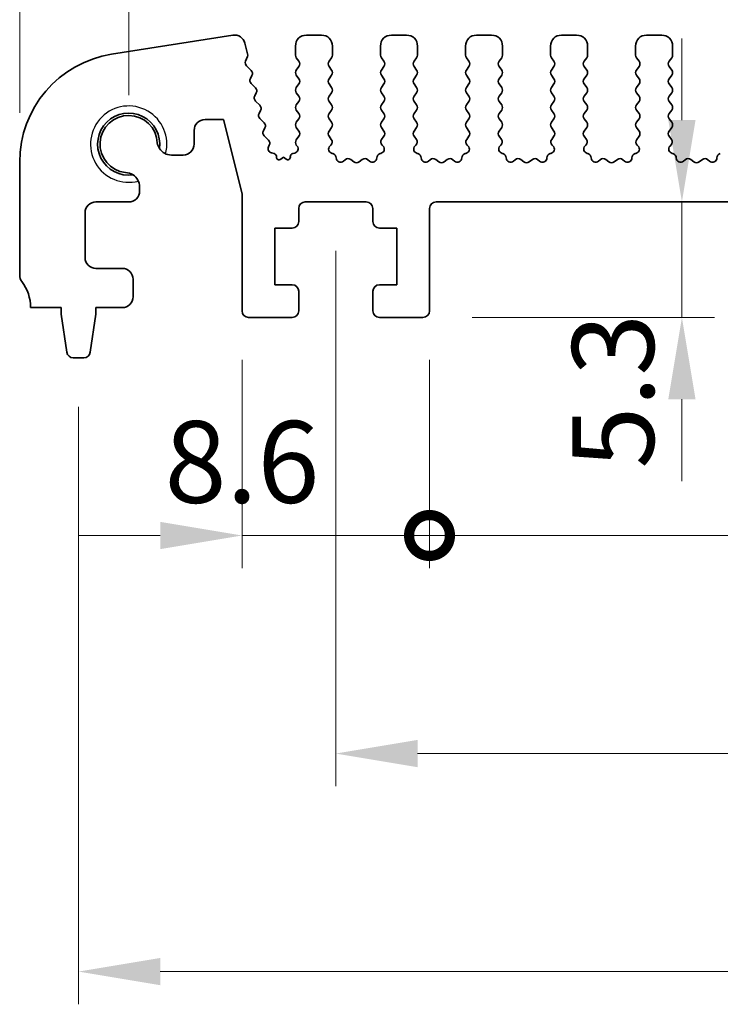
# Model space of a CAD drawing. Units: millimetres. Extents: x 22 to 3190, y 12 to 574.
# Drawn here: x 1651 to 1683, y 219 to 264 of the extents above; entities that cross this region are included whole.
import ezdxf

# ---------------------------------------------------------------- set-up
doc = ezdxf.new("R2010")
doc.units = ezdxf.units.MM
doc.header["$LTSCALE"] = 1.5
doc.layers.get('Defpoints').update_dxf_attribs({"lineweight": 25})
for name, color, linetype, lineweight in [('Dimension (ISO)', 7, 'Continuous', 18), ('Dimension (ISO) @ 1', 7, 'Continuous', 18), ('Visible (ISO)', 7, 'Continuous', 35), ('Visible Narrow (ISO)', 7, 'Continuous', 25)]:
    doc.layers.add(name, color=color, linetype=linetype, lineweight=lineweight)
doc.styles.add('Note Text (TK)', font='MS PGothic.ttf')
doc.dimstyles.new('Default - Method 1b (TK)', dxfattribs={"dimscale": 1.5, "dimtxt": 2.5, "dimasz": 2.5, "dimexe": 1, "dimexo": 1.5, "dimgap": 1, "dimtad": 1, "dimtoh": 1, "dimrnd": 1e-08, "dimdsep": 46, "dimtxsty": 'Note Text (TK)', "dimcen": 0.09, "dimdle": 5, "dimclrd": 100, "dimclre": 100, "dimclrt": 7, "dimadec": 1, "dimazin": 1, "dimtfac": 1, "dimtmove": 0, "dimatfit": 3, "dimfxl": 0, "dimtolj": 1, "dimlwd": -1, "dimlwe": -1, "dimarcsym": 0})

# ---------------------------------------------------------------- blocks, each defined once
blk = doc.blocks.new('*D45')
at = {"layer": 'Defpoints', "color": 0, "transparency": 16777216}
for p in [(1751, 273.195), (1656, 258.195), (1751, 258.195)]:
    blk.add_point(p, dxfattribs=at)
at = {"layer": 'Dimension (ISO)', "color": 100, "transparency": 16777216}
for p, q in [((1656, 260.445), (1656, 274.695)), ((1751, 260.445), (1751, 274.695)), ((1659.75, 273.195), (1747.25, 273.195))]:
    blk.add_line(p, q, dxfattribs=at)
for points in [[(1659.75, 273.82), (1659.75, 272.57), (1656, 273.195)], [(1747.25, 273.82), (1747.25, 272.57), (1751, 273.195)]]:
    blk.add_solid(points, dxfattribs=at)
at = {"layer": 'Dimension (ISO)', "color": 7, "transparency": 16777216, "insert": (1701.06, 276.57), "char_height": 3.75, "attachment_point": 4, "style": 'Note Text (TK)'}
blk.add_mtext('\\A1;95', dxfattribs=at)
blk = doc.blocks.new('*D46')
at = {"layer": 'Defpoints', "color": 0, "transparency": 16777216}
for p in [(1756, 283.195), (1651, 257.375), (1756, 257.375)]:
    blk.add_point(p, dxfattribs=at)
at = {"layer": 'Dimension (ISO)', "color": 100, "transparency": 16777216}
for p, q in [((1651, 259.625), (1651, 284.695)), ((1756, 259.625), (1756, 284.695)), ((1654.75, 283.195), (1752.25, 283.195))]:
    blk.add_line(p, q, dxfattribs=at)
for points in [[(1654.75, 283.82), (1654.75, 282.57), (1651, 283.195)], [(1752.25, 283.82), (1752.25, 282.57), (1756, 283.195)]]:
    blk.add_solid(points, dxfattribs=at)
at = {"layer": 'Dimension (ISO)', "color": 7, "transparency": 16777216, "insert": (1699.835, 286.57), "char_height": 3.75, "attachment_point": 4, "style": 'Note Text (TK)'}
blk.add_mtext('\\A1;105', dxfattribs=at)
blk = doc.blocks.new('*D47')
at = {"layer": 'Defpoints', "color": 0, "transparency": 16777216}
for p in [(1681.378, 255.545), (1681.378, 255.545), (1669.5, 250.245)]:
    blk.add_point(p, dxfattribs=at)
at = {"layer": 'Dimension (ISO)', "color": 100, "transparency": 16777216}
for p, q in [((1681.378, 259.295), (1681.378, 263.045)), ((1681.378, 250.245), (1681.378, 255.545)), ((1671.75, 250.245), (1682.878, 250.245)), ((1681.378, 246.495), (1681.378, 242.745))]:
    blk.add_line(p, q, dxfattribs=at)
for points in [[(1680.753, 259.295), (1682.003, 259.295), (1681.378, 255.545)], [(1680.753, 246.495), (1682.003, 246.495), (1681.378, 250.245)]]:
    blk.add_solid(points, dxfattribs=at)
at = {"layer": 'Dimension (ISO)', "color": 7, "transparency": 16777216, "insert": (1678.219, 243.313), "char_height": 3.75, "attachment_point": 4, "rotation": 90, "style": 'Note Text (TK)'}
blk.add_mtext('\\A1;5.3', dxfattribs=at)
blk = doc.blocks.new('_DotSmall')
at = {"color": 0, "linetype": 'ByBlock', "const_width": 0.5}
blk.add_lwpolyline([(-0.0625, 0, 1), (0.0625, 0, 1)], format="xyb", close=True, dxfattribs=at)
blk = doc.blocks.new('*D71')
at = {"layer": 'Defpoints', "color": 0, "transparency": 16777216}
for p in [(1661.2, 250.545), (1669.8, 250.545), (1669.8, 240.245)]:
    blk.add_point(p, dxfattribs=at)
at = {"layer": 'Dimension (ISO)', "color": 100, "transparency": 16777216}
for p, q in [((1661.2, 248.295), (1661.2, 238.745)), ((1669.8, 248.295), (1669.8, 238.745)), ((1657.45, 240.245), (1653.7, 240.245)), ((1661.2, 240.245), (1669.8, 240.245)), ((1669.8, 240.245), (1673.55, 240.245))]:
    blk.add_line(p, q, dxfattribs=at)
blk.add_solid([(1657.45, 240.87), (1657.45, 239.62), (1661.2, 240.245)], dxfattribs=at)
at = {"layer": 'Dimension (ISO)', "color": 100, "transparency": 16777216, "xscale": 3.75, "yscale": 3.75, "zscale": 3.75, "rotation": 180}
blk.add_blockref('_DotSmall', (1669.8, 240.245), dxfattribs=at)
at = {"layer": 'Dimension (ISO)', "color": 7, "transparency": 16777216, "insert": (1657.648, 243.62), "char_height": 3.75, "attachment_point": 4, "style": 'Note Text (TK)'}
blk.add_mtext('\\A1;8.6', dxfattribs=at)
blk = doc.blocks.new('*D48')
at = {"layer": 'Defpoints', "color": 0, "transparency": 16777216}
for p in [(1669.8, 250.545), (1737.2, 250.545), (1737.2, 240.245)]:
    blk.add_point(p, dxfattribs=at)
at = {"layer": 'Dimension (ISO)', "color": 100, "transparency": 16777216}
for p, q in [((1669.8, 248.295), (1669.8, 238.745)), ((1737.2, 248.295), (1737.2, 238.745)), ((1669.8, 240.245), (1737.2, 240.245))]:
    blk.add_line(p, q, dxfattribs=at)
at = {"layer": 'Dimension (ISO)', "color": 100, "transparency": 16777216, "xscale": 3.75, "yscale": 3.75, "zscale": 3.75, "rotation": 180}
blk.add_blockref('_DotSmall', (1669.8, 240.245), dxfattribs=at)
at = {"layer": 'Dimension (ISO)', "color": 100, "transparency": 16777216, "xscale": 3.75, "yscale": 3.75, "zscale": 3.75}
blk.add_blockref('_DotSmall', (1737.2, 240.245), dxfattribs=at)
at = {"layer": 'Dimension (ISO)', "color": 7, "transparency": 16777216, "insert": (1699.104, 243.62), "char_height": 3.75, "attachment_point": 4, "style": 'Note Text (TK)'}
blk.add_mtext('\\A1;67.4', dxfattribs=at)
blk = doc.blocks.new('*D49')
at = {"layer": 'Defpoints', "color": 0, "transparency": 16777216}
for p in [(1665.5, 255.545), (1741.5, 255.545), (1741.5, 230.245)]:
    blk.add_point(p, dxfattribs=at)
at = {"layer": 'Dimension (ISO)', "color": 100, "transparency": 16777216}
for p, q in [((1665.5, 253.295), (1665.5, 228.745)), ((1741.5, 253.295), (1741.5, 228.745)), ((1669.25, 230.245), (1737.75, 230.245))]:
    blk.add_line(p, q, dxfattribs=at)
for points in [[(1669.25, 230.87), (1669.25, 229.62), (1665.5, 230.245)], [(1737.75, 230.87), (1737.75, 229.62), (1741.5, 230.245)]]:
    blk.add_solid(points, dxfattribs=at)
at = {"layer": 'Dimension (ISO)', "color": 7, "transparency": 16777216, "insert": (1701.103, 233.62), "char_height": 3.75, "attachment_point": 4, "style": 'Note Text (TK)'}
blk.add_mtext('\\A1;76', dxfattribs=at)
blk = doc.blocks.new('*D50')
at = {"layer": 'Defpoints', "color": 0, "transparency": 16777216}
for p in [(1653.7, 248.395), (1753.3, 248.395), (1753.3, 220.245)]:
    blk.add_point(p, dxfattribs=at)
at = {"layer": 'Dimension (ISO)', "color": 100, "transparency": 16777216}
for p, q in [((1653.7, 246.145), (1653.7, 218.745)), ((1753.3, 246.145), (1753.3, 218.745)), ((1657.45, 220.245), (1749.55, 220.245))]:
    blk.add_line(p, q, dxfattribs=at)
for points in [[(1657.45, 220.87), (1657.45, 219.62), (1653.7, 220.245)], [(1749.55, 220.87), (1749.55, 219.62), (1753.3, 220.245)]]:
    blk.add_solid(points, dxfattribs=at)
at = {"layer": 'Dimension (ISO)', "color": 7, "transparency": 16777216, "insert": (1699.153, 223.62), "char_height": 3.75, "attachment_point": 4, "style": 'Note Text (TK)'}
blk.add_mtext('\\A1;99.6', dxfattribs=at)

msp = doc.modelspace()

# ---------------------------------------------------------------- linework, layer by layer
at = {"layer": 'Visible (ISO)'}
for p, q in [((1660.7713, 263.1932), (1655.2178, 262.3136)), ((1661.4552, 262.3371), (1661.3347, 262.8203)), ((1664.85, 263.1949), (1664.15, 263.1949)), ((1668.75, 263.1949), (1668.05, 263.1949)), ((1672.65, 263.1949), (1671.95, 263.1949)), ((1676.55, 263.1949), (1675.85, 263.1949)), ((1680.45, 263.1949), (1679.75, 263.1949)), ((1663.65, 262.6949), (1663.65, 262.2749)), ((1665.35, 262.2749), (1665.35, 262.6949)), ((1667.55, 262.6949), (1667.55, 262.2749)), ((1669.25, 262.2749), (1669.25, 262.6949)), ((1671.45, 262.6949), (1671.45, 262.2749)), ((1673.15, 262.2749), (1673.15, 262.6949)), ((1675.35, 262.6949), (1675.35, 262.2749)), ((1677.05, 262.2749), (1677.05, 262.6949)), ((1679.25, 262.6949), (1679.25, 262.2749)), ((1680.95, 262.2749), (1680.95, 262.6949)), ((1661.3615, 261.9984), (1661.4471, 262.2152)), ((1663.69, 262.1549), (1663.81, 261.9949)), ((1665.19, 261.9949), (1665.31, 262.1549)), ((1667.59, 262.1549), (1667.71, 261.9949)), ((1669.09, 261.9949), (1669.21, 262.1549)), ((1671.49, 262.1549), (1671.61, 261.9949)), ((1672.99, 261.9949), (1673.11, 262.1549)), ((1675.39, 262.1549), (1675.51, 261.9949)), ((1676.89, 261.9949), (1677.01, 262.1549)), ((1679.29, 262.1549), (1679.41, 261.9949)), ((1680.79, 261.9949), (1680.91, 262.1549)), ((1661.6154, 261.5789), (1661.4077, 261.782)), ((1663.81, 261.7549), (1663.69, 261.5949)), ((1665.31, 261.5949), (1665.19, 261.7549)), ((1667.71, 261.7549), (1667.59, 261.5949)), ((1669.21, 261.5949), (1669.09, 261.7549)), ((1671.61, 261.7549), (1671.49, 261.5949)), ((1673.11, 261.5949), (1672.99, 261.7549)), ((1675.51, 261.7549), (1675.39, 261.5949)), ((1677.01, 261.5949), (1676.89, 261.7549)), ((1679.41, 261.7549), (1679.29, 261.5949)), ((1680.91, 261.5949), (1680.79, 261.7549)), ((1661.5812, 261.2066), (1661.6527, 261.3431)), ((1663.69, 261.3549), (1663.81, 261.1949)), ((1665.19, 261.1949), (1665.31, 261.3549)), ((1667.59, 261.3549), (1667.71, 261.1949)), ((1669.09, 261.1949), (1669.21, 261.3549)), ((1671.49, 261.3549), (1671.61, 261.1949)), ((1672.99, 261.1949), (1673.11, 261.3549)), ((1675.39, 261.3549), (1675.51, 261.1949)), ((1676.89, 261.1949), (1677.01, 261.3549)), ((1679.29, 261.3549), (1679.41, 261.1949)), ((1680.79, 261.1949), (1680.91, 261.3549)), ((1661.8148, 260.7789), (1661.6185, 260.9709)), ((1663.81, 260.9549), (1663.69, 260.7949)), ((1665.31, 260.7949), (1665.19, 260.9549)), ((1667.71, 260.9549), (1667.59, 260.7949)), ((1669.21, 260.7949), (1669.09, 260.9549)), ((1671.61, 260.9549), (1671.49, 260.7949)), ((1673.11, 260.7949), (1672.99, 260.9549)), ((1675.51, 260.9549), (1675.39, 260.7949)), ((1677.01, 260.7949), (1676.89, 260.9549)), ((1679.41, 260.9549), (1679.29, 260.7949)), ((1680.91, 260.7949), (1680.79, 260.9549)), ((1661.7807, 260.4066), (1661.8521, 260.5431)), ((1662.0143, 259.9789), (1661.818, 260.1709)), ((1663.69, 260.5549), (1663.81, 260.3949)), ((1663.81, 260.1549), (1663.69, 259.9949)), ((1665.19, 260.3949), (1665.31, 260.5549)), ((1665.31, 259.9949), (1665.19, 260.1549)), ((1667.59, 260.5549), (1667.71, 260.3949)), ((1667.71, 260.1549), (1667.59, 259.9949)), ((1669.09, 260.3949), (1669.21, 260.5549)), ((1669.21, 259.9949), (1669.09, 260.1549)), ((1671.49, 260.5549), (1671.61, 260.3949)), ((1671.61, 260.1549), (1671.49, 259.9949)), ((1672.99, 260.3949), (1673.11, 260.5549)), ((1673.11, 259.9949), (1672.99, 260.1549)), ((1675.39, 260.5549), (1675.51, 260.3949)), ((1675.51, 260.1549), (1675.39, 259.9949)), ((1676.89, 260.3949), (1677.01, 260.5549)), ((1677.01, 259.9949), (1676.89, 260.1549)), ((1679.29, 260.5549), (1679.41, 260.3949)), ((1679.41, 260.1549), (1679.29, 259.9949)), ((1680.79, 260.3949), (1680.91, 260.5549)), ((1680.91, 259.9949), (1680.79, 260.1549)), ((1661.9801, 259.6066), (1662.0516, 259.7431)), ((1663.69, 259.7549), (1663.81, 259.5949)), ((1665.19, 259.5949), (1665.31, 259.7549)), ((1667.59, 259.7549), (1667.71, 259.5949)), ((1669.09, 259.5949), (1669.21, 259.7549)), ((1671.49, 259.7549), (1671.61, 259.5949)), ((1672.99, 259.5949), (1673.11, 259.7549)), ((1675.39, 259.7549), (1675.51, 259.5949)), ((1676.89, 259.5949), (1677.01, 259.7549)), ((1679.29, 259.7549), (1679.41, 259.5949)), ((1680.79, 259.5949), (1680.91, 259.7549)), ((1659.5023, 259.3199), (1660.3523, 259.3199)), ((1660.3523, 259.3199), (1661.2, 255.9201)), ((1662.2137, 259.1789), (1662.0175, 259.3709)), ((1663.81, 259.3549), (1663.69, 259.1949)), ((1665.31, 259.1949), (1665.19, 259.3549)), ((1667.71, 259.3549), (1667.59, 259.1949)), ((1669.21, 259.1949), (1669.09, 259.3549)), ((1671.61, 259.3549), (1671.49, 259.1949)), ((1673.11, 259.1949), (1672.99, 259.3549)), ((1675.51, 259.3549), (1675.39, 259.1949)), ((1677.01, 259.1949), (1676.89, 259.3549)), ((1679.41, 259.3549), (1679.29, 259.1949)), ((1680.91, 259.1949), (1680.79, 259.3549)), ((1659.0023, 258.1949), (1659.0023, 258.8199)), ((1662.1796, 258.8066), (1662.2511, 258.9431)), ((1663.69, 258.9549), (1663.81, 258.7949)), ((1665.19, 258.7949), (1665.31, 258.9549)), ((1667.59, 258.9549), (1667.71, 258.7949)), ((1669.09, 258.7949), (1669.21, 258.9549)), ((1671.49, 258.9549), (1671.61, 258.7949)), ((1672.99, 258.7949), (1673.11, 258.9549)), ((1675.39, 258.9549), (1675.51, 258.7949)), ((1676.89, 258.7949), (1677.01, 258.9549)), ((1679.29, 258.9549), (1679.41, 258.7949)), ((1680.79, 258.7949), (1680.91, 258.9549)), ((1662.4132, 258.3789), (1662.2169, 258.5709)), ((1663.81, 258.5549), (1663.69, 258.3949)), ((1665.2957, 258.414), (1665.19, 258.5549)), ((1667.71, 258.5549), (1667.6043, 258.414)), ((1669.1957, 258.414), (1669.09, 258.5549)), ((1671.61, 258.5549), (1671.5043, 258.414)), ((1673.0957, 258.414), (1672.99, 258.5549)), ((1675.51, 258.5549), (1675.4043, 258.414)), ((1676.9957, 258.414), (1676.89, 258.5549)), ((1679.41, 258.5549), (1679.3043, 258.414)), ((1680.8957, 258.414), (1680.79, 258.5549)), ((1662.4169, 258.0694), (1662.4505, 258.1431)), ((1663.69, 258.1549), (1663.7327, 258.1071)), ((1665.232, 258.1077), (1665.2767, 258.1522)), ((1667.6233, 258.1522), (1667.668, 258.1077)), ((1669.132, 258.1077), (1669.1767, 258.1522)), ((1671.5233, 258.1522), (1671.568, 258.1077)), ((1673.032, 258.1077), (1673.0767, 258.1522)), ((1675.4233, 258.1522), (1675.468, 258.1077)), ((1676.932, 258.1077), (1676.9767, 258.1522)), ((1679.3233, 258.1522), (1679.368, 258.1077)), ((1680.832, 258.1077), (1680.8767, 258.1522)), ((1657.9567, 257.6949), (1658.5023, 257.6949)), ((1662.6675, 257.7636), (1662.5513, 257.7921)), ((1662.7813, 257.6038), (1662.7816, 257.609)), ((1663.1, 257.5949), (1662.9726, 257.5003)), ((1663.2245, 257.5032), (1663.1, 257.5949)), ((1663.4152, 257.6111), (1663.4154, 257.6078)), ((1663.6214, 257.7882), (1663.5307, 257.7671)), ((1665.3606, 257.764), (1665.3305, 257.7705)), ((1665.9276, 257.4824), (1665.8533, 257.4141)), ((1666.33, 257.3849), (1666.183, 257.4951)), ((1666.717, 257.4951), (1666.57, 257.3849)), ((1667.0467, 257.4141), (1666.9724, 257.4824)), ((1667.5695, 257.7705), (1667.5394, 257.764)), ((1669.2606, 257.764), (1669.2305, 257.7705)), ((1669.8276, 257.4824), (1669.7533, 257.4141)), ((1670.23, 257.3849), (1670.083, 257.4951)), ((1670.617, 257.4951), (1670.47, 257.3849)), ((1670.9467, 257.4141), (1670.8724, 257.4824)), ((1671.4695, 257.7705), (1671.4394, 257.764)), ((1673.1606, 257.764), (1673.1305, 257.7705)), ((1673.7276, 257.4824), (1673.6533, 257.4141)), ((1674.13, 257.3849), (1673.983, 257.4951)), ((1674.517, 257.4951), (1674.37, 257.3849)), ((1674.8467, 257.4141), (1674.7724, 257.4824)), ((1675.3695, 257.7705), (1675.3394, 257.764)), ((1677.0606, 257.764), (1677.0305, 257.7705)), ((1677.6276, 257.4824), (1677.5533, 257.4141)), ((1678.03, 257.3849), (1677.883, 257.4951)), ((1678.417, 257.4951), (1678.27, 257.3849)), ((1678.7467, 257.4141), (1678.6724, 257.4824)), ((1679.2695, 257.7705), (1679.2394, 257.764)), ((1680.9606, 257.764), (1680.9305, 257.7705)), ((1681.5276, 257.4824), (1681.4533, 257.4141)), ((1681.93, 257.3849), (1681.783, 257.4951)), ((1682.317, 257.4951), (1682.17, 257.3849)), ((1682.6467, 257.4141), (1682.5724, 257.4824)), ((1651, 257.3752), (1651, 252.1949)), ((1656.5, 256.0449), (1656.5, 256.2382)), ((1661.2, 255.9201), (1661.2, 250.5449)), ((1654.5, 255.5449), (1656, 255.5449)), ((1663.8, 254.6449), (1663.8, 255.2449)), ((1664.1, 255.5449), (1666.9, 255.5449)), ((1667.2, 255.2449), (1667.2, 254.6449)), ((1669.8, 250.5449), (1669.8, 255.2449)), ((1670.1, 255.5449), (1736.9, 255.5449)), ((1654, 252.9949), (1654, 255.0449)), ((1662.7, 251.7449), (1662.7, 254.3449)), ((1662.7, 254.3449), (1663.5, 254.3449)), ((1667.5, 254.3449), (1668.3, 254.3449)), ((1668.3, 254.3449), (1668.3, 251.7449)), ((1655.7, 252.4949), (1654.5, 252.4949)), ((1656.2, 251.1949), (1656.2, 251.9949)), ((1663.5, 251.7449), (1662.7, 251.7449)), ((1668.3, 251.7449), (1667.5, 251.7449)), ((1663.8, 250.5449), (1663.8, 251.4449)), ((1667.2, 251.4449), (1667.2, 250.5449)), ((1651.5, 250.6949), (1652.9, 250.6949)), ((1652.9, 250.6949), (1652.9, 250.3949)), ((1654.5, 250.3949), (1654.5, 250.6949)), ((1654.5, 250.6949), (1655.7, 250.6949)), ((1652.9, 250.3949), (1653.1617, 248.6504)), ((1654.2383, 248.6504), (1654.5, 250.3949)), ((1661.5, 250.2449), (1663.5, 250.2449)), ((1667.5, 250.2449), (1669.5, 250.2449)), ((1653.4584, 248.3949), (1653.9416, 248.3949))]:
    msp.add_line(p, q, dxfattribs=at)
for centre, radius, start, end in [((1660.8495, 262.6994), 0.5, 14, 99), ((1664.15, 262.6949), 0.5, 90, 180), ((1664.85, 262.6949), 0.5, 0, 90), ((1668.05, 262.6949), 0.5, 90, 180), ((1668.75, 262.6949), 0.5, 0, 90), ((1671.95, 262.6949), 0.5, 90, 180), ((1672.65, 262.6949), 0.5, 0, 90), ((1675.85, 262.6949), 0.5, 90, 180), ((1676.55, 262.6949), 0.5, 0, 90), ((1679.75, 262.6949), 0.5, 90, 180), ((1680.45, 262.6949), 0.5, 0, 90), ((1656, 257.3752), 5, 99, 180), ((1661.5476, 261.925), 0.2, 158.45562, 225.63145), ((1661.2611, 262.2887), 0.2, 338.45562, 14), ((1663.85, 262.2749), 0.2, 180, 216.8699), ((1663.65, 261.8749), 0.2, 323.1301, 36.8699), ((1665.35, 261.8749), 0.2, 143.1301, 216.8699), ((1665.15, 262.2749), 0.2, 323.1301, 0), ((1667.75, 262.2749), 0.2, 180, 216.8699), ((1667.55, 261.8749), 0.2, 323.1301, 36.8699), ((1669.25, 261.8749), 0.2, 143.1301, 216.8699), ((1669.05, 262.2749), 0.2, 323.1301, 0), ((1671.65, 262.2749), 0.2, 180, 216.8699), ((1671.45, 261.8749), 0.2, 323.1301, 36.8699), ((1673.15, 261.8749), 0.2, 143.1301, 216.8699), ((1672.95, 262.2749), 0.2, 323.1301, 0), ((1675.55, 262.2749), 0.2, 180, 216.8699), ((1675.35, 261.8749), 0.2, 323.1301, 36.8699), ((1677.05, 261.8749), 0.2, 143.1301, 216.8699), ((1676.85, 262.2749), 0.2, 323.1301, 0), ((1679.45, 262.2749), 0.2, 180, 216.8699), ((1679.25, 261.8749), 0.2, 323.1301, 36.8699), ((1680.95, 261.8749), 0.2, 143.1301, 216.8699), ((1680.75, 262.2749), 0.2, 323.1301, 0), ((1661.4755, 261.4359), 0.2, 332.362, 45.63145), ((1663.85, 261.4749), 0.2, 143.1301, 216.8699), ((1665.15, 261.4749), 0.2, 323.1301, 36.8699), ((1667.75, 261.4749), 0.2, 143.1301, 216.8699), ((1669.05, 261.4749), 0.2, 323.1301, 36.8699), ((1671.65, 261.4749), 0.2, 143.1301, 216.8699), ((1672.95, 261.4749), 0.2, 323.1301, 36.8699), ((1675.55, 261.4749), 0.2, 143.1301, 216.8699), ((1676.85, 261.4749), 0.2, 323.1301, 36.8699), ((1679.45, 261.4749), 0.2, 143.1301, 216.8699), ((1680.75, 261.4749), 0.2, 323.1301, 36.8699), ((1661.7584, 261.1138), 0.2, 152.362, 225.63145), ((1663.65, 261.0749), 0.2, 323.1301, 36.8699), ((1665.35, 261.0749), 0.2, 143.1301, 216.8699), ((1667.55, 261.0749), 0.2, 323.1301, 36.8699), ((1669.25, 261.0749), 0.2, 143.1301, 216.8699), ((1671.45, 261.0749), 0.2, 323.1301, 36.8699), ((1673.15, 261.0749), 0.2, 143.1301, 216.8699), ((1675.35, 261.0749), 0.2, 323.1301, 36.8699), ((1677.05, 261.0749), 0.2, 143.1301, 216.8699), ((1679.25, 261.0749), 0.2, 323.1301, 36.8699), ((1680.95, 261.0749), 0.2, 143.1301, 216.8699), ((1661.675, 260.6359), 0.2, 332.362, 45.63145), ((1663.85, 260.6749), 0.2, 143.1301, 216.8699), ((1665.15, 260.6749), 0.2, 323.1301, 36.8699), ((1667.75, 260.6749), 0.2, 143.1301, 216.8699), ((1669.05, 260.6749), 0.2, 323.1301, 36.8699), ((1671.65, 260.6749), 0.2, 143.1301, 216.8699), ((1672.95, 260.6749), 0.2, 323.1301, 36.8699), ((1675.55, 260.6749), 0.2, 143.1301, 216.8699), ((1676.85, 260.6749), 0.2, 323.1301, 36.8699), ((1679.45, 260.6749), 0.2, 143.1301, 216.8699), ((1680.75, 260.6749), 0.2, 323.1301, 36.8699), ((1661.9578, 260.3138), 0.2, 152.362, 225.63145), ((1663.65, 260.2749), 0.2, 323.1301, 36.8699), ((1665.35, 260.2749), 0.2, 143.1301, 216.8699), ((1667.55, 260.2749), 0.2, 323.1301, 36.8699), ((1669.25, 260.2749), 0.2, 143.1301, 216.8699), ((1671.45, 260.2749), 0.2, 323.1301, 36.8699), ((1673.15, 260.2749), 0.2, 143.1301, 216.8699), ((1675.35, 260.2749), 0.2, 323.1301, 36.8699), ((1677.05, 260.2749), 0.2, 143.1301, 216.8699), ((1679.25, 260.2749), 0.2, 323.1301, 36.8699), ((1680.95, 260.2749), 0.2, 143.1301, 216.8699), ((1661.8744, 259.8359), 0.2, 332.362, 45.63145), ((1663.85, 259.8749), 0.2, 143.1301, 216.8699), ((1665.15, 259.8749), 0.2, 323.1301, 36.8699), ((1667.75, 259.8749), 0.2, 143.1301, 216.8699), ((1669.05, 259.8749), 0.2, 323.1301, 36.8699), ((1671.65, 259.8749), 0.2, 143.1301, 216.8699), ((1672.95, 259.8749), 0.2, 323.1301, 36.8699), ((1675.55, 259.8749), 0.2, 143.1301, 216.8699), ((1676.85, 259.8749), 0.2, 323.1301, 36.8699), ((1679.45, 259.8749), 0.2, 143.1301, 216.8699), ((1680.75, 259.8749), 0.2, 323.1301, 36.8699), ((1656, 258.1949), 1.425, 351.83034, 278.16966), ((1656, 258.1949), 1.315, 2.31102, 263.54342), ((1659.5023, 258.8199), 0.5, 90, 180), ((1662.1573, 259.5138), 0.2, 152.362, 225.63145), ((1663.65, 259.4749), 0.2, 323.1301, 36.8699), ((1665.35, 259.4749), 0.2, 143.1301, 216.8699), ((1667.55, 259.4749), 0.2, 323.1301, 36.8699), ((1669.25, 259.4749), 0.2, 143.1301, 216.8699), ((1671.45, 259.4749), 0.2, 323.1301, 36.8699), ((1673.15, 259.4749), 0.2, 143.1301, 216.8699), ((1675.35, 259.4749), 0.2, 323.1301, 36.8699), ((1677.05, 259.4749), 0.2, 143.1301, 216.8699), ((1679.25, 259.4749), 0.2, 323.1301, 36.8699), ((1680.95, 259.4749), 0.2, 143.1301, 216.8699), ((1662.3568, 258.7138), 0.2, 152.362, 225.63145), ((1662.0739, 259.0359), 0.2, 332.362, 45.63145), ((1663.85, 259.0749), 0.2, 143.1301, 216.8699), ((1663.65, 258.6749), 0.2, 323.1301, 36.8699), ((1665.35, 258.6749), 0.2, 143.1301, 216.8699), ((1665.15, 259.0749), 0.2, 323.1301, 36.8699), ((1667.75, 259.0749), 0.2, 143.1301, 216.8699), ((1667.55, 258.6749), 0.2, 323.1301, 36.8699), ((1669.25, 258.6749), 0.2, 143.1301, 216.8699), ((1669.05, 259.0749), 0.2, 323.1301, 36.8699), ((1671.65, 259.0749), 0.2, 143.1301, 216.8699), ((1671.45, 258.6749), 0.2, 323.1301, 36.8699), ((1673.15, 258.6749), 0.2, 143.1301, 216.8699), ((1672.95, 259.0749), 0.2, 323.1301, 36.8699), ((1675.55, 259.0749), 0.2, 143.1301, 216.8699), ((1675.35, 258.6749), 0.2, 323.1301, 36.8699), ((1677.05, 258.6749), 0.2, 143.1301, 216.8699), ((1676.85, 259.0749), 0.2, 323.1301, 36.8699), ((1679.45, 259.0749), 0.2, 143.1301, 216.8699), ((1679.25, 258.6749), 0.2, 323.1301, 36.8699), ((1680.95, 258.6749), 0.2, 143.1301, 216.8699), ((1680.75, 259.0749), 0.2, 323.1301, 36.8699), ((1662.2734, 258.2359), 0.2, 332.362, 45.63145), ((1663.85, 258.2749), 0.2, 143.1301, 216.8699), ((1665.1357, 258.294), 0.2, 314.85358, 36.8699), ((1667.7643, 258.294), 0.2, 143.1301, 225.14642), ((1669.0357, 258.294), 0.2, 314.85358, 36.8699), ((1671.6643, 258.294), 0.2, 143.1301, 225.14642), ((1672.9357, 258.294), 0.2, 314.85358, 36.8699), ((1675.5643, 258.294), 0.2, 143.1301, 225.14642), ((1676.8357, 258.294), 0.2, 314.85358, 36.8699), ((1679.4643, 258.294), 0.2, 143.1301, 225.14642), ((1680.7357, 258.294), 0.2, 314.85358, 36.8699), ((1657.9567, 258.3449), 0.65, 188.58004, 212.84081), ((1657.9567, 258.3449), 0.65, 212.84081, 270), ((1658.5023, 258.1949), 0.5, 270, 0), ((1662.5988, 257.9863), 0.2, 155.44749, 256.25804), ((1663.5759, 257.983), 0.2, 283.13766, 38.3484), ((1665.3731, 257.9659), 0.2, 134.85358, 257.71098), ((1667.5269, 257.9659), 0.2, 282.28902, 45.14642), ((1669.2731, 257.9659), 0.2, 134.85358, 257.71098), ((1671.4269, 257.9659), 0.2, 282.28902, 45.14642), ((1673.1731, 257.9659), 0.2, 134.85358, 257.71098), ((1675.3269, 257.9659), 0.2, 282.28902, 45.14642), ((1677.0731, 257.9659), 0.2, 134.85358, 257.71098), ((1679.2269, 257.9659), 0.2, 282.28902, 45.14642), ((1680.9731, 257.9659), 0.2, 134.85358, 257.71098), ((1662.6319, 257.6179), 0.15, 356.60122, 76.25804), ((1662.9011, 257.5967), 0.12, 176.60122, 306.59124), ((1663.2956, 257.5998), 0.12, 233.63445, 3.78953), ((1663.5648, 257.621), 0.15, 103.13766, 183.78953), ((1665.318, 257.5685), 0.2, 358.96284, 77.71098), ((1665.718, 257.5613), 0.2, 178.96284, 312.59413), ((1666.063, 257.3351), 0.2, 53.1301, 132.59413), ((1666.837, 257.3351), 0.2, 47.40587, 126.8699), ((1667.182, 257.5613), 0.2, 227.40587, 1.03716), ((1667.582, 257.5685), 0.2, 102.28902, 181.03716), ((1669.218, 257.5685), 0.2, 358.96284, 77.71098), ((1669.618, 257.5613), 0.2, 178.96284, 312.59413), ((1669.963, 257.3351), 0.2, 53.1301, 132.59413), ((1670.737, 257.3351), 0.2, 47.40587, 126.8699), ((1671.082, 257.5613), 0.2, 227.40587, 1.03716), ((1671.482, 257.5685), 0.2, 102.28902, 181.03716), ((1673.118, 257.5685), 0.2, 358.96284, 77.71098), ((1673.518, 257.5613), 0.2, 178.96284, 312.59413), ((1673.863, 257.3351), 0.2, 53.1301, 132.59413), ((1674.637, 257.3351), 0.2, 47.40587, 126.8699), ((1674.982, 257.5613), 0.2, 227.40587, 1.03716), ((1675.382, 257.5685), 0.2, 102.28902, 181.03716), ((1677.018, 257.5685), 0.2, 358.96284, 77.71098), ((1677.418, 257.5613), 0.2, 178.96284, 312.59413), ((1677.763, 257.3351), 0.2, 53.1301, 132.59413), ((1678.537, 257.3351), 0.2, 47.40587, 126.8699), ((1678.882, 257.5613), 0.2, 227.40587, 1.03716), ((1679.282, 257.5685), 0.2, 102.28902, 181.03716), ((1680.918, 257.5685), 0.2, 358.96284, 77.71098), ((1681.318, 257.5613), 0.2, 178.96284, 312.59413), ((1681.663, 257.3351), 0.2, 53.1301, 132.59413), ((1682.437, 257.3351), 0.2, 47.40587, 126.8699), ((1682.782, 257.5613), 0.2, 227.40587, 1.03716), ((1683.182, 257.5685), 0.2, 102.28902, 181.03716), ((1666.45, 257.5449), 0.2, 233.1301, 306.8699), ((1670.35, 257.5449), 0.2, 233.1301, 306.8699), ((1674.25, 257.5449), 0.2, 233.1301, 306.8699), ((1678.15, 257.5449), 0.2, 233.1301, 306.8699), ((1682.05, 257.5449), 0.2, 233.1301, 306.8699), ((1655.85, 256.2382), 0.65, 57.15919, 89.81244), ((1655.85, 256.2382), 0.65, 0, 57.15919), ((1656, 256.0449), 0.5, 270, 0), ((1654.5, 255.0449), 0.5, 90, 180), ((1664.1, 255.2449), 0.3, 90, 180), ((1666.9, 255.2449), 0.3, 0, 90), ((1670.1, 255.2449), 0.3, 90, 180), ((1663.5, 254.6449), 0.3, 270, 0), ((1667.5, 254.6449), 0.3, 180, 270), ((1654.5, 252.9949), 0.5, 180, 270), ((1655.7, 251.9949), 0.5, 0, 90), ((1651.5, 252.1949), 0.5, 180, 216.8699), ((1649.5, 250.6949), 2, 0, 36.8699), ((1663.5, 251.4449), 0.3, 0, 90), ((1667.5, 251.4449), 0.3, 90, 180), ((1655.7, 251.1949), 0.5, 270, 0), ((1661.5, 250.5449), 0.3, 180, 270), ((1663.5, 250.5449), 0.3, 270, 0), ((1667.5, 250.5449), 0.3, 180, 270), ((1669.5, 250.5449), 0.3, 270, 0), ((1653.4584, 248.6949), 0.3, 188.53077, 270), ((1653.9416, 248.6949), 0.3, 270, 351.46923)]:
    msp.add_arc(centre, radius, start, end, dxfattribs=at)
at = {"layer": 'Visible Narrow (ISO)'}
msp.add_arc((1656, 258.1949), 1.75, 345.30229, 284.69771, dxfattribs=at)

# ---------------------------------------------------------------- dimensions: what is measured, and where the dimension line sits
at = {"layer": 'Dimension (ISO) @ 1', "color": 100, "true_color": 0x00ff3f}
dim = msp.add_linear_dim(base=(1756, 283.1949), p1=(1651, 257.3752), p2=(1756, 257.3752), dimstyle='Default - Method 1b (TK)', override={"dimscale": 1, "dimtxt": 3.75, "dimasz": 3.75, "dimexe": 1.5, "dimexo": 2.25, "dimgap": 1.5, "dimtoh": 0, "dimcen": 0.135, "dimtix": 0, "dimtofl": 0, "dimtmove": 0, "dimatfit": 1}, dxfattribs=at)
dim.commit()
dim.dimension.update_dxf_attribs({"geometry": '*D46', "text_midpoint": (1703.5, 283.1949), "dimtype": 128})
for base, p1, p2, angle, override, picture, middle in [((1751, 273.1949), (1656, 258.1949), (1751, 258.1949), 180, {"dimscale": 1, "dimtxt": 3.75, "dimasz": 3.75, "dimexe": 1.5, "dimexo": 2.25, "dimgap": 1.5, "dimtoh": 0, "dimcen": 0.135, "dimtix": 0, "dimtofl": 0, "dimtmove": 0, "dimatfit": 1}, '*D45', (1703.5, 273.1949)), ((1681.3784, 255.5449), (1669.5, 250.2449), (1681.3784, 255.5449), 270, {"dimscale": 1, "dimtxt": 3.75, "dimasz": 3.75, "dimexe": 1.5, "dimexo": 2.25, "dimgap": 1.5, "dimtoh": 0, "dimcen": 0.135, "dimse2": 1, "dimtix": 0, "dimtofl": 1, "dimtmove": 1, "dimatfit": 1}, '*D47', (1681.5941, 246.3168)), ((1741.5, 230.2449), (1665.5, 255.5449), (1741.5, 255.5449), 180, {"dimscale": 1, "dimtxt": 3.75, "dimasz": 3.75, "dimexe": 1.5, "dimexo": 2.25, "dimgap": 1.5, "dimtoh": 0, "dimcen": 0.135, "dimtix": 0, "dimtofl": 0, "dimtmove": 0, "dimatfit": 1}, '*D49', (1703.5, 230.2449)), ((1669.8, 240.2449), (1661.2, 250.5449), (1669.8, 250.5449), 180, {"dimscale": 1, "dimtxt": 3.75, "dimasz": 3.75, "dimexe": 1.5, "dimexo": 2.25, "dimgap": 1.5, "dimtoh": 0, "dimblk2": 'DotSmall', "dimsah": 1, "dimcen": 0.135, "dimdle": 0, "dimtix": 0, "dimtofl": 1, "dimtmove": 1, "dimatfit": 1}, '*D71', (1660.6527, 240.2449)), ((1737.2, 240.2449), (1669.8, 250.5449), (1737.2, 250.5449), 180, {"dimscale": 1, "dimtxt": 3.75, "dimasz": 3.75, "dimexe": 1.5, "dimexo": 2.25, "dimgap": 1.5, "dimtoh": 0, "dimblk1": 'DotSmall', "dimblk2": 'DotSmall', "dimsah": 1, "dimcen": 0.135, "dimdle": 0, "dimtix": 0, "dimtofl": 0, "dimtmove": 0, "dimatfit": 1}, '*D48', (1703.515, 240.2449)), ((1753.3, 220.2449), (1653.7, 248.3949), (1753.3, 248.3949), 180, {"dimscale": 1, "dimtxt": 3.75, "dimasz": 3.75, "dimexe": 1.5, "dimexo": 2.25, "dimgap": 1.5, "dimtoh": 0, "dimcen": 0.135, "dimtix": 0, "dimtofl": 0, "dimtmove": 0, "dimatfit": 1}, '*D50', (1703.5, 220.2449))]:
    dim = msp.add_linear_dim(base=base, p1=p1, p2=p2, angle=angle, dimstyle='Default - Method 1b (TK)', override=override, dxfattribs=at)
    dim.commit()
    dim.dimension.update_dxf_attribs({"geometry": picture, "text_midpoint": middle, "dimtype": 128})

doc.saveas('drawing.dxf')
